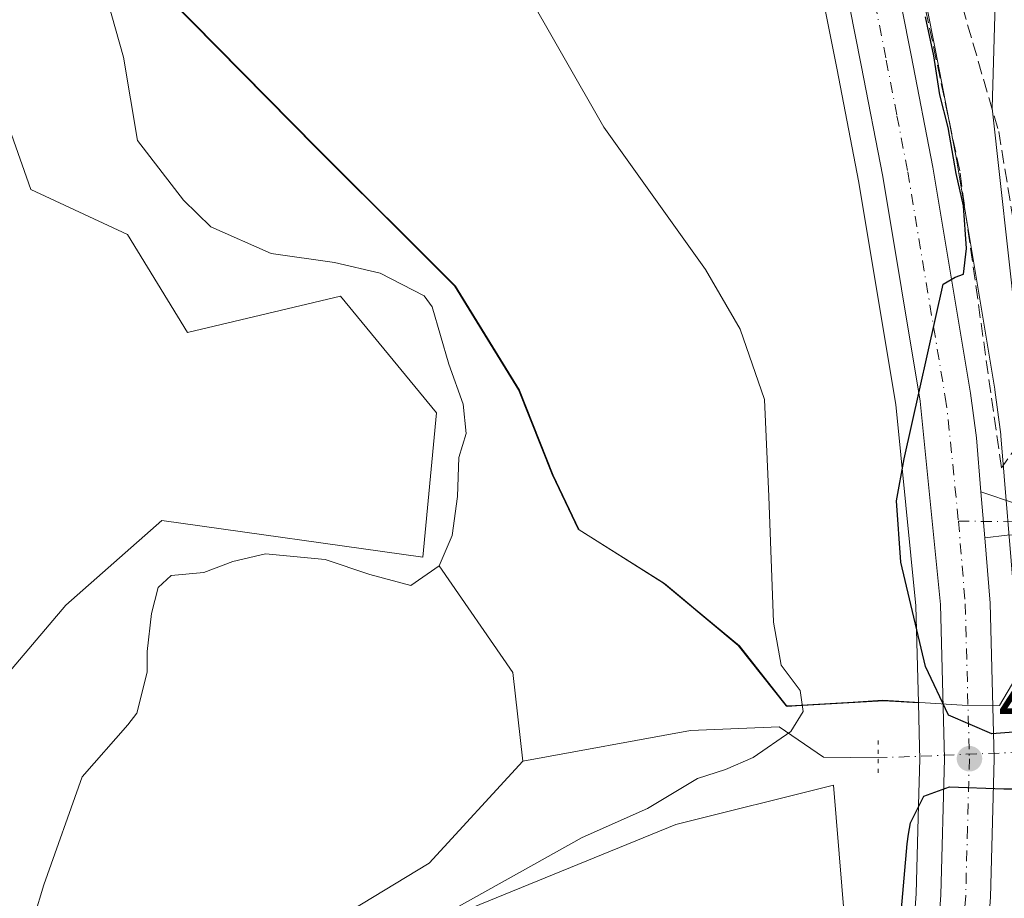
# Model space of a CAD drawing. Units: metres. Extents: x 559872 to 563332, y 4707870 to 4710214.
# Drawn here: x 560230 to 560350, y 4708540 to 4708648 of the extents above; entities that cross this region are included whole.
import ezdxf

# ---------------------------------------------------------------- set-up
doc = ezdxf.new("R2010")
doc.units = ezdxf.units.M
doc.header["$MEASUREMENT"] = 0
for name, pattern in [('DGN Style 3', [2.307223458686699, 1.648016756204785, -0.6592067024819142]), ('DGN Style 4', [2.6384748266838614, 1.318413404963828, -0.6592067024819142, 0.001648016756204785, -0.6592067024819142]), ('DGN Style 5', [1.1536117293433497, 0.4944050268614355, -0.6592067024819142])]:
    doc.linetypes.add(name, pattern=pattern)
for name, color, linetype, lineweight in [('Arbolado forestal CxS', 92, 'Continuous', 0), ('Camino Cxs', 7, 'Continuous', 0), ('Camino eje', 30, 'DGN Style 4', 13), ('Carretera de calzada única Cxs', 7, 'Continuous', 13), ('Carretera de calzada única eje', 7, 'DGN Style 4', 0), ('Corriente natural lineal', 142, 'Continuous', 13), ('Corriente natural lineal oculto', 9, 'DGN Style 4', 13), ('Cultivos herbáceos CxS', 92, 'Continuous', 0), ('Curva de nivel maestra', 30, 'Continuous', 30), ('Curva de nivel normal', 30, 'Continuous', 0), ('Municipio', 91, 'Continuous', 13), ('Municipio CxS', 4, 'Continuous', 0), ('Núcleo urbano CxS', 7, 'Continuous', 0), ('Pastizal CxS', 92, 'Continuous', 0), ('Puente lineal', 2, 'DGN Style 5', 0), ('Punto de cota en terreno', 7, 'Continuous', 0), ('Rótulo de punto de cota en terreno', 7, 'Continuous', 0), ('Talud superficial', 30, 'DGN Style 3', 0)]:
    doc.layers.add(name, color=color, linetype=linetype, lineweight=lineweight)
doc.styles.add('Style-Arial', font='txt')

# ---------------------------------------------------------------- blocks, each defined once
blk = doc.blocks.new('*U13')
at = {"layer": 'Núcleo urbano CxS', "color": 7, "linetype": 'Continuous', "lineweight": 0}
for points in [[(560339.0334999999, 4708532.973900001, 424.465200000006), (560339.6029000003, 4708540.997099999, 424.4771000000038), (560339.8953, 4708551.776500001, 424.3665000000037), (560340.0491000004, 4708557.4418, 424.3129999999946), (560340.0127999998, 4708558.835000001, 424.3485999999976), (560339.8715000004, 4708564.2533, 424.4940999999963), (560339.5641000001, 4708576.060699999, 424.8411000000052), (560337.0948999999, 4708600.623500001, 424.9069000000018), (560332.5571, 4708627.9, 424.527700000006), (560329.9458999997, 4708641.444300001, 424.4229999999953), (560326.4340000004, 4708659.145, 423.9924000000028)], [(560343.3213999998, 4708850.125399999, 423.5975000000035), (560338.8186999997, 4708811.043, 423.6965999999957), (560338.1815, 4708805.5112, 423.6085000000021), (560332.3256999999, 4708754.682700001, 422.6916999999958), (560330.6865999997, 4708735.2009, 422.8919000000024), (560330.3328999998, 4708722.9462, 422.8561999999947), (560331.5592999998, 4708704.4133, 424.1662999999971), (560332.8816999998, 4708692.392000001, 424.1502000000037), (560335.5629000004, 4708677.0001, 425.0669999999955), (560338.4365999997, 4708661.4451, 425.0204999999987), (560341.9441999998, 4708643.796900001, 425.790599999993), (560344.5857999995, 4708630.119000001, 426.2841000000044), (560344.5969000002, 4708630.0568, 426.2823999999965), (560349.1794999996, 4708602.512599999, 426.3285999999935), (560349.1942999996, 4708602.413100001, 426.3334000000032), (560349.9144000001, 4708596.963099999, 426.5151999999944), (560349.9299, 4708596.817700001, 426.5075999999972), (560351.5998999998, 4708576.6579, 425.6312999999937)]]:
    blk.add_polyline3d(points, dxfattribs=at)
blk = doc.blocks.new('5PATER')
at = {"layer": 'Núcleo urbano CxS', "linetype": 'Continuous', "lineweight": 0}
h = blk.add_hatch(color=51, dxfattribs=at)
edge = h.paths.add_edge_path()
edge.add_ellipse((0, 0), major_axis=(-0.1095731443231308, -0.1110710700762829), ratio=0.9994222409660322, start_angle=0, end_angle=360)

msp = doc.modelspace()

# ---------------------------------------------------------------- linework, layer by layer
at = {"layer": 'Arbolado forestal CxS', "color": 92, "linetype": 'Continuous', "lineweight": 0}
for points in [[(560351.5998999998, 4708576.6579, 425.6312999999937), (560349.9299, 4708596.817700001, 426.5075999999972), (560349.9144000001, 4708596.963099999, 426.5151999999944), (560349.1942999996, 4708602.413100001, 426.3334000000032), (560349.1794999996, 4708602.512599999, 426.3285999999935), (560344.5969000002, 4708630.0568, 426.2823999999965), (560344.5857999995, 4708630.119000001, 426.2841000000044), (560341.9441999998, 4708643.796900001, 425.790599999993), (560338.4365999997, 4708661.4451, 425.0204999999987), (560335.5629000004, 4708677.0001, 425.0669999999955), (560332.8816999998, 4708692.392000001, 424.1502000000037), (560331.5592999998, 4708704.4133, 424.1662999999971), (560330.3328999998, 4708722.9462, 422.8561999999947), (560330.6865999997, 4708735.2009, 422.8919000000024), (560332.3256999999, 4708754.682700001, 422.6916999999958), (560338.1815, 4708805.5112, 423.6085000000021), (560352.7796999998, 4708824.018100001, 431.6527999999962)], [(560338.1815, 4708805.5112, 423.6085000000021), (560332.3256999999, 4708754.682700001, 422.6916999999958), (560330.6865999997, 4708735.2009, 422.8919000000024), (560330.3328999998, 4708722.9462, 422.8561999999947), (560331.5592999998, 4708704.4133, 424.1662999999971), (560332.8816999998, 4708692.392000001, 424.1502000000037), (560335.5629000004, 4708677.0001, 425.0669999999955), (560338.4365999997, 4708661.4451, 425.0204999999987), (560341.9441999998, 4708643.796900001, 425.790599999993), (560344.5857999995, 4708630.119000001, 426.2841000000044), (560344.5969000002, 4708630.0568, 426.2823999999965), (560349.1794999996, 4708602.512599999, 426.3285999999935), (560349.1942999996, 4708602.413100001, 426.3334000000032), (560349.9144000001, 4708596.963099999, 426.5151999999944), (560349.9299, 4708596.817700001, 426.5075999999972), (560351.5998999998, 4708576.6579, 425.6312999999937), (560351.6091, 4708576.4891, 425.6269999999931), (560351.8531, 4708567.230900001, 425.4251999999979)]]:
    msp.add_polyline3d(points, dxfattribs=at)
at = {"layer": 'Camino Cxs', "color": 7, "linetype": 'Continuous', "lineweight": 0, "extrusion": (-3.679769925964177e-05, 0.0004441786627819412, 0.9999999006756175), "elevation": 2496.48925592954, "flags": 128}
msp.add_lwpolyline([(560347.9651837917, 4708583.735702037), (560347.5020836998, 4708589.325702588)], dxfattribs=at)
at = {"layer": 'Camino Cxs', "color": 7, "linetype": 'Continuous', "lineweight": 0}
for points in [[(560347.4868000001, 4708589.970100001, 425.6536000000052), (560351.8086999999, 4708588.508300001, 426.2209000000003), (560357.3482999997, 4708587.776900001, 426.7967999999965), (560366.7682999996, 4708586.6019, 428.3378999999986), (560375.1725000005, 4708585.223900001, 429.4731999999931), (560390.8909, 4708583.699899999, 430.5225999999967), (560412.9527000003, 4708586.351700001, 432.1683000000049), (560430.8954999996, 4708592.191099999, 433.9864999999991), (560444.1145000001, 4708598.480699999, 432.9622999999993), (560457.8082999997, 4708605.7203, 432.1612000000023), (560471.5094999997, 4708616.6315, 433.1567000000068), (560486.9829000002, 4708633.394500001, 434.8429000000033), (560502.2676999997, 4708646.203700001, 437.423299999995), (560515.1135, 4708659.474099999, 438.3942999999999), (560526.9929000001, 4708678.671900001, 440.3635000000068), (560534.4669000005, 4708699.065300001, 440.0877000000037), (560541.7562999995, 4708719.325300001, 441.420100000003), (560547.8821, 4708742.5055, 442.3751000000047), (560558.9848999997, 4708759.905900001, 443.2231000000029), (560570.2792999996, 4708772.382099999, 443.8157999999967), (560576.8189000003, 4708778.340100001, 444.331600000005)], [(560578.9351000004, 4708776.2097, 444.1248000000051), (560572.4062999999, 4708770.261700001, 443.6294999999955), (560561.3783, 4708758.079500001, 442.9774000000034), (560550.6628999999, 4708741.286499999, 442.3083999999944), (560544.6233000001, 4708718.432700001, 441.5647000000026), (560537.2867000002, 4708698.041300001, 440.3022000000056), (560529.7046999997, 4708677.3531, 439.6821000000054), (560517.4943000004, 4708657.620100001, 437.9538999999932), (560504.3145000003, 4708644.004699999, 436.8222999999998), (560489.0571, 4708631.218499999, 434.8254000000015), (560473.5581, 4708614.4279, 433.0356999999931), (560459.4581000004, 4708603.199100001, 431.5256999999983), (560445.4605, 4708595.798900001, 431.9137999999948), (560432.0087000001, 4708589.398499999, 432.305600000007), (560413.6019000001, 4708583.408100001, 430.9652999999962), (560390.9254999999, 4708580.682499999, 429.6346000000049), (560374.7846999997, 4708582.247500001, 428.5973999999987), (560366.3399, 4708583.632099999, 428.1438999999955), (560357.1460999995, 4708584.778899999, 426.3923999999971), (560350.6869000001, 4708584.677100001, 425.8301999999967), (560347.9499000004, 4708584.380100001, 425.6560999999929)], [(560350.6869000001, 4708584.677100001, 425.8301999999967), (560347.9499000004, 4708584.380100001, 425.6560999999929), (560347.4868000001, 4708589.970100001, 425.6536000000052), (560351.8086999999, 4708588.508300001, 426.2209000000003)]]:
    msp.add_polyline3d(points, dxfattribs=at)
at = {"layer": 'Camino eje', "color": 30, "linetype": 'DGN Style 4', "lineweight": 13}
msp.add_polyline3d([(560344.7500999998, 4708586.4101, 425.4833000000072), (560357.2471000003, 4708586.277899999, 426.5590999999986), (560366.5541000003, 4708585.116900001, 428.242499999993), (560374.9787, 4708583.7357, 429.0154000000039), (560390.9083000004, 4708582.191299999, 429.9089999999997), (560413.2773000002, 4708584.879899999, 431.5712000000058), (560431.4521000005, 4708590.794700001, 433.1345000000001), (560444.7874999996, 4708597.139900001, 432.3328000000038), (560458.6331000002, 4708604.4597, 431.7985000000045), (560472.5336999996, 4708615.5297, 433.0706000000064), (560488.0198999997, 4708632.306500001, 434.872000000003), (560503.2911, 4708645.1041, 437.1125000000029), (560516.3038999997, 4708658.5471, 438.2256999999955), (560528.3487, 4708678.012499999, 439.9758000000002), (560535.8768999996, 4708698.553300001, 440.2029999999941), (560543.1897, 4708718.878900001, 441.5074000000022), (560549.2725000001, 4708741.8959, 442.3359000000055), (560560.1816999996, 4708758.992699999, 443.0844999999972), (560571.3426999999, 4708771.321900001, 443.7109000000055), (560577.8771000003, 4708777.274700001, 444.1747000000032)], dxfattribs=at)
at = {"layer": 'Carretera de calzada única Cxs', "color": 7, "linetype": 'Continuous', "lineweight": 13, "extrusion": (-3.679769925964177e-05, 0.0004441786627819412, 0.9999999006756175), "elevation": 2496.48925592954, "flags": 128}
msp.add_lwpolyline([(560347.9651837917, 4708583.735702037), (560347.5020836998, 4708589.325702588)], dxfattribs=at)
at = {"layer": 'Carretera de calzada única Cxs', "color": 7, "linetype": 'Continuous', "lineweight": 13}
for points in [[(560312.4802999999, 4708981.913899999, 425.0399999999936), (560314.6901000004, 4708976.520099999, 425.0840999999928), (560337.1300999997, 4708923.600099999, 424.8472000000039), (560340.6901000004, 4708912.6501, 424.3024000000005), (560342.3000999996, 4708906.520099999, 424.0329000000056), (560343.1601, 4708900.5701, 424.0715000000055), (560343.7801000001, 4708890.5001, 424.0369999999967), (560343.8701, 4708885.0001, 423.888300000006), (560343.5100999996, 4708879.4301, 423.7851999999984), (560340.3400999998, 4708850.460100001, 423.1288999999961), (560329.3400999998, 4708754.9801, 425.5564000000013), (560327.6901000004, 4708735.370100001, 428.1352999999945), (560327.3300999999, 4708722.890100001, 422.773199999996), (560328.5701000001, 4708704.1501, 424.1119999999937), (560329.9101, 4708691.970100001, 427.2857999999979), (560332.6101000002, 4708676.470100001, 425.670100000003), (560335.4901000002, 4708660.880100001, 430.5561000000016), (560339.0000999998, 4708643.220100001, 429.0190000000002), (560341.6401000004, 4708629.550100001, 425.8454999999958), (560346.2200999996, 4708602.020099999, 426.0148000000045), (560346.9401000004, 4708596.5701, 425.7387000000017), (560347.4868000001, 4708589.970100001, 425.6536000000052)], [(560342.0201000003, 4708532.6801, 425.6490999999951), (560342.6001000004, 4708540.850099999, 425.665399999998), (560343.0500999996, 4708557.440099999, 425.6024999999936), (560342.5601000004, 4708576.2501, 425.4055999999982), (560340.0701000001, 4708601.020099999, 425.1227000000072), (560335.5100999996, 4708628.4301, 424.6540999999997), (560332.8901000004, 4708642.020099999, 424.4290000000037), (560329.3800999997, 4708659.710100001, 424.2238999999972), (560327.8918000003, 4708667.741699999, 423.898199999996), (560326.7836999996, 4708673.721700001, 423.5803000000015), (560326.4801000003, 4708675.360099999, 423.5356999999931), (560323.7500999998, 4708691.050100001, 423.3252999999968), (560322.3701, 4708703.610099999, 423.0823999999994), (560321.1001000004, 4708722.800100001, 422.6453000000038), (560321.4700999996, 4708735.7501, 422.8401000000013), (560323.1501000002, 4708755.610099999, 422.7924999999959), (560328.2259000001, 4708799.705499999, 422.671199999997), (560329.3820000002, 4708809.748500001, 422.5305999999982), (560334.1501000002, 4708851.170100001, 422.6330000000017)], [(560340.3400999998, 4708850.460100001, 423.1288999999961), (560329.3400999998, 4708754.9801, 425.5564000000013), (560327.6901000004, 4708735.370100001, 428.1352999999945), (560327.3300999999, 4708722.890100001, 422.773199999996), (560328.5701000001, 4708704.1501, 424.1119999999937), (560329.9101, 4708691.970100001, 427.2857999999979), (560332.6101000002, 4708676.470100001, 425.670100000003), (560335.4901000002, 4708660.880100001, 430.5561000000016), (560339.0000999998, 4708643.220100001, 429.0190000000002), (560341.6401000004, 4708629.550100001, 425.8454999999958), (560346.2200999996, 4708602.020099999, 426.0148000000045), (560346.9401000004, 4708596.5701, 425.7387000000017), (560347.4868000001, 4708589.970100001, 425.6536000000052), (560347.9499000004, 4708584.380100001, 425.6560999999929), (560348.6101000002, 4708576.4101, 425.6294000000053), (560349.1101000002, 4708557.440099999, 425.7642999999953), (560348.6501000002, 4708540.550100001, 425.9425000000047), (560348.0500999996, 4708532.090100001, 426.0035999999964)], [(560342.0201000003, 4708532.6801, 425.6490999999951), (560342.6001000004, 4708540.850099999, 425.665399999998), (560343.0500999996, 4708557.440099999, 425.6024999999936), (560342.5601000004, 4708576.2501, 425.4055999999982), (560340.0701000001, 4708601.020099999, 425.1227000000072), (560335.5100999996, 4708628.4301, 424.6540999999997), (560332.8901000004, 4708642.020099999, 424.4290000000037), (560329.3800999997, 4708659.710100001, 424.2238999999972), (560327.8918000003, 4708667.741699999, 423.898199999996)], [(560347.9499000004, 4708584.380100001, 425.6560999999929), (560348.6101000002, 4708576.4101, 425.6294000000053), (560349.1101000002, 4708557.440099999, 425.7642999999953), (560348.6501000002, 4708540.550100001, 425.9425000000047), (560348.0500999996, 4708532.090100001, 426.0035999999964)]]:
    msp.add_polyline3d(points, dxfattribs=at)
at = {"layer": 'Carretera de calzada única eje', "color": 7, "linetype": 'DGN Style 4', "lineweight": 0}
for points in [[(560330.5850999998, 4708670.256899999, 424.7914000000019), (560332.4301000005, 4708660.290100001, 424.8429000000033), (560335.9501, 4708642.620100001, 425.4162999999971), (560337.2500999998, 4708635.8201, 424.5507999999973), (560338.5701000001, 4708628.9901, 424.9205999999977), (560343.1401000004, 4708601.520099999, 425.3502000000008), (560343.5000999998, 4708598.790100001, 425.3885000000009), (560344.7500999998, 4708586.4101, 425.4833000000072)], [(560344.7500999998, 4708586.4101, 425.4833000000072), (560345.5800999999, 4708576.3301, 425.5589999999939), (560346.0800999999, 4708557.440099999, 425.7780999999959), (560345.8501000004, 4708548.9901, 425.8220000000001), (560345.6300999997, 4708540.700099999, 425.8368999999948), (560345.3300999999, 4708536.610099999, 425.8628000000026)]]:
    msp.add_polyline3d(points, dxfattribs=at)
at = {"layer": 'Corriente natural lineal', "color": 142, "linetype": 'Continuous', "lineweight": 13, "extrusion": (-0.1040523901919313, -0.01031246665037427, 0.9945183523328924), "elevation": -106440.9613020714, "flags": 128}
msp.add_lwpolyline([(-4630342.383904447, 1016384.262033572), (-4630353.269855114, 1016384.104232711), (-4630367.084172562, 1016376.411201673)], dxfattribs=at)
at = {"layer": 'Corriente natural lineal', "color": 142, "linetype": 'Continuous', "lineweight": 13}
for points in [[(560241.0058000004, 4708655.256999999, 418.3046999999933), (560240.9798999997, 4708649.897, 418.2967000000062), (560242.9413999999, 4708642.972899999, 417.6061999999947), (560244.6416999997, 4708632.825999999, 417.9020000000019), (560250.2665999997, 4708625.545499999, 417.1993999999977), (560253.6112000002, 4708622.291099999, 416.6499999999942), (560260.9490999999, 4708619.056299999, 417.3540000000066), (560268.6908, 4708617.927300001, 417.3828999999969), (560274.2429999998, 4708616.642200001, 417.4048999999941), (560279.5987999998, 4708613.872400001, 417.2266999999993), (560280.5626999997, 4708612.5559, 417.0923999999941), (560282.6244999999, 4708605.556299999, 417.2016000000003), (560284.3443, 4708600.661499999, 417.2967000000062), (560284.7411000002, 4708597.089600001, 417.1652999999933), (560283.8151000004, 4708594.179099999, 416.9680999999982), (560283.6827999996, 4708589.4166, 417.0776000000042), (560283.0214, 4708584.654100001, 417.0969000000041), (560281.4337999999, 4708580.949999999, 417.0310999999929)], [(560281.4337999999, 4708580.949999999, 417.0310999999929), (560277.9943000004, 4708578.568700001, 417.0366000000067), (560272.9671999998, 4708579.891600001, 417.0908999999957), (560267.5432000002, 4708581.7437, 417.152700000006), (560260.2670999998, 4708582.405200001, 417.2090000000026), (560256.2983999997, 4708581.4791, 417.1242999999959), (560252.7264999999, 4708580.156199999, 417.0123000000021), (560248.7577000001, 4708579.759299999, 417.2026000000042), (560247.1701999997, 4708578.304099999, 417.1334000000061), (560246.3765000004, 4708575.129100001, 416.8931000000011), (560245.8472999996, 4708570.4989, 416.6762000000017), (560245.8472999996, 4708567.985300001, 416.6361000000034), (560244.5904000001, 4708562.9793, 416.8506999999955), (560243.4886999996, 4708561.5525, 416.9109000000026), (560237.9068999998, 4708555.240900001, 417.0132000000012), (560233.2335000001, 4708542.0747, 415.8929000000062), (560230.8705000002, 4708534.276900001, 416.5742000000027)], [(560334.9501, 4708557.546200001, 422.4446999999927), (560328.2807, 4708557.613299999, 420.9000999999989), (560322.8689000001, 4708561.3377, 419.6189000000013), (560312.0739000002, 4708560.861400001, 418.8274999999995), (560291.6396000005, 4708557.1402, 417.851999999999)], [(560278.9182000002, 4708341.8836, 422.8850999999996), (560278.8201000001, 4708341.9101, 422.8500000000058), (560272.7301000003, 4708344.120100001, 420.0236000000005), (560266.7600999996, 4708346.5601, 419.0124999999971), (560230.0500999996, 4708363.140100001, 417.438599999994), (560221.6300999997, 4708366.690099999, 416.897100000002), (560222.6300999997, 4708370.030099999, 416.8650000000052), (560223.8501000004, 4708378.8301, 416.7789000000048), (560225.2401000002, 4708397.920100001, 416.7149999999965), (560229.7500999998, 4708433.2401, 416.7180999999982), (560234.2701000003, 4708477.120100001, 416.8289999999979), (560239.7100999998, 4708503.520099999, 416.9296999999933), (560242.6001000004, 4708514.0801, 416.8294000000024), (560249.1001000004, 4708524.550100001, 416.922000000006), (560265.2731999997, 4708535.6391, 417.7788), (560280.1958, 4708544.687799999, 417.853099999993), (560291.6396000005, 4708557.1402, 417.851999999999)]]:
    msp.add_polyline3d(points, dxfattribs=at)
at = {"layer": 'Corriente natural lineal oculto', "color": 9, "linetype": 'DGN Style 4', "lineweight": 13, "extrusion": (-0.09613716360125737, -0.003837162243334719, 0.9953606994254011), "elevation": -71516.02715405295, "flags": 128}
msp.add_lwpolyline([(-4682464.379318708, 744266.5367004673), (-4682464.379318708, 744246.1924065512)], dxfattribs=at)
at = {"layer": 'Cultivos herbáceos CxS', "color": 92, "linetype": 'Continuous', "lineweight": 0}
for points in [[(560290.5569000002, 4708791.0615, 418.993100000007), (560263.1873000005, 4708772.5385, 418.7909000000073), (560256.0531000001, 4708766.015699999, 418.7578000000067), (560233.7955, 4708725.327099999, 418.6413999999932), (560223.6017000005, 4708691.234300001, 418.604800000001), (560223.1583000004, 4708678.9573, 418.5556999999972), (560208.9373000005, 4708673.1193, 419.2091999999975), (560190.1870999997, 4708667.2641, 419.6872000000003), (560195.1659000004, 4708654.379899999, 419.2927999999956), (560217.8391000004, 4708652.380899999, 418.8000000000029), (560226.3487, 4708641.7487, 418.2161000000052), (560231.6665000003, 4708626.8651, 417.9559000000008), (560243.4480999997, 4708621.3673, 417.7014000000054), (560250.7681, 4708609.410300001, 417.747199999998), (560269.4027000006, 4708613.831499999, 417.3638999999966), (560281.1240999997, 4708599.598099999, 417.2412999999942), (560279.4493000006, 4708582.015699999, 417.1178999999975), (560247.6187000005, 4708586.4669, 417.7050000000018), (560235.9118999997, 4708576.1557, 417.6245999999956), (560222.0922999998, 4708559.890100001, 417.4190999999992), (560210.3273, 4708528.1437, 417.0089000000008)], [(560318.7933, 4708739.696699999, 423.0418000000063), (560318.4807000002, 4708736.002900001, 422.7673000000068), (560318.4713000003, 4708735.835700001, 422.7437000000064), (560318.1013000002, 4708722.885700001, 421.4982000000019), (560318.1002000002, 4708722.800200001, 421.4976000000024), (560318.1067000004, 4708722.6022, 421.4988000000012), (560319.3766999999, 4708703.4122, 422.4127000000008), (560319.3881000001, 4708703.282500001, 422.4208000000072), (560320.7681, 4708690.7225, 423.0323000000063), (560320.7945999998, 4708690.535900001, 423.039300000004), (560323.5268999999, 4708674.832900001, 423.437699999995), (560326.4340000004, 4708659.145, 423.9924000000028), (560329.9458999997, 4708641.444300001, 424.4229999999953), (560332.5571, 4708627.9, 424.527700000006), (560337.0948999999, 4708600.623500001, 424.9069000000018), (560339.5641000001, 4708576.060699999, 424.8411000000052), (560339.8715000004, 4708564.2533, 424.4940999999963)], [(560326.4340000004, 4708659.145, 423.9924000000028), (560329.9458999997, 4708641.444300001, 424.4229999999953), (560332.5571, 4708627.9, 424.527700000006), (560337.0948999999, 4708600.623500001, 424.9069000000018), (560339.5641000001, 4708576.060699999, 424.8411000000052), (560339.8715000004, 4708564.2533, 424.4940999999963), (560335.6530999999, 4708564.515500001, 423.2440999999963), (560325.0031000003, 4708563.875499999, 420.1981999999989), (560323.8630999997, 4708563.8157, 419.8972000000067), (560318.0330999997, 4708571.205700001, 419.2252000000008), (560312.6533000004, 4708575.675899999, 418.3424999999988), (560311.1032999996, 4708576.955900001, 418.2189999999973), (560308.8931, 4708578.7961, 418.0522000000055), (560298.5034999996, 4708585.355900001, 417.6491999999998), (560295.3435000004, 4708592.0263, 417.6634999999951), (560291.2439000001, 4708602.376300001, 417.7115999999951), (560283.4238999998, 4708615.066299999, 417.392200000002), (560266.6442999998, 4708631.796499999, 418.0617000000057), (560248.3229, 4708650.410900001, 418.3337000000029)], [(560248.3229, 4708650.410900001, 418.3337000000029), (560266.6442999998, 4708631.796499999, 418.0617000000057), (560283.4238999998, 4708615.066299999, 417.392200000002), (560291.2439000001, 4708602.376300001, 417.7115999999951), (560295.3435000004, 4708592.0263, 417.6634999999951), (560298.5034999996, 4708585.355900001, 417.6491999999998), (560308.8931, 4708578.7961, 418.0522000000055), (560311.1032999996, 4708576.955900001, 418.2189999999973), (560312.6533000004, 4708575.675899999, 418.3424999999988), (560318.0330999997, 4708571.205700001, 419.2252000000008), (560323.8630999997, 4708563.8157, 419.8972000000067), (560325.0031000003, 4708563.875499999, 420.1981999999989), (560335.6530999999, 4708564.515500001, 423.2440999999963), (560339.8715000004, 4708564.2533, 424.4940999999963)], [(560226.3487, 4708641.7487, 418.2161000000052), (560231.6665000003, 4708626.8651, 417.9559000000008), (560243.4480999997, 4708621.3673, 417.7014000000054), (560250.7681, 4708609.410300001, 417.747199999998), (560269.4027000006, 4708613.831499999, 417.3638999999966), (560281.1240999997, 4708599.598099999, 417.2412999999942), (560279.4493000006, 4708582.015699999, 417.1178999999975), (560247.6187000005, 4708586.4669, 417.7050000000018), (560235.9118999997, 4708576.1557, 417.6245999999956), (560222.0922999998, 4708559.890100001, 417.4190999999992)], [(560265.5931000002, 4708531.183700001, 418.2648000000045), (560310.3035000004, 4708549.403899999, 420.4578000000038), (560329.5125000002, 4708554.223300001, 421.3003999999929), (560331.2153000003, 4708533.522700001, 421.9471000000049)], [(560331.2153000003, 4708533.522700001, 421.9471000000049), (560329.5125000002, 4708554.223300001, 421.3003999999929), (560310.3035000004, 4708549.403899999, 420.4578000000038), (560265.5931000002, 4708531.183700001, 418.2648000000045)]]:
    msp.add_polyline3d(points, dxfattribs=at)
at = {"layer": 'Curva de nivel maestra', "color": 30, "linetype": 'Continuous', "lineweight": 30, "elevation": 425, "flags": 128}
for points in [[(560354.0999999996, 4708560.860099999), (560348.8200000003, 4708560.4901), (560343.5300000003, 4708562.7501), (560340.7400000002, 4708568.690099999), (560337.7100000001, 4708581.420100001), (560337.1799999997, 4708588.890100001), (560338.1200000001, 4708594.0101), (560342.9000000004, 4708615.3101), (560344.3499999996, 4708616.140100001), (560345.3600000005, 4708616.520099999), (560345.7100000001, 4708619.6601), (560345.3700000001, 4708624.860099999), (560344.4500000002, 4708628.790100001), (560343.4800000004, 4708634.420100001), (560342.4600000001, 4708638.4001), (560341.75, 4708643.1601), (560340.7300000004, 4708647.880100001)], [(560336.4900000002, 4708524.2501), (560338.5, 4708547.0601), (560338.6500000004, 4708548.2401), (560338.8899999997, 4708549.620100001), (560340.5199999996, 4708552.880100001), (560343.6600000003, 4708554.0001), (560350.2699999996, 4708553.7601), (560354.3799999999, 4708553.7501)]]:
    msp.add_lwpolyline(points, dxfattribs=at)
at = {"layer": 'Curva de nivel normal', "color": 30, "linetype": 'Continuous', "lineweight": 0, "flags": 128}
for points, elevation in [([(560349.4199999999, 4708656.610099999), (560348.8399999999, 4708636.780099999), (560351.7400000002, 4708610.6801)], 430), ([(560283.1500000004, 4708539.0701), (560291.2100000001, 4708543.550100001), (560298.8700000001, 4708547.840100001), (560306.8499999996, 4708551.380100001), (560312.9400000004, 4708555.0101), (560316.3600000005, 4708556.120100001), (560319.7300000004, 4708557.5801), (560324.2999999998, 4708560.770099999), (560325.8300000001, 4708563.1801), (560325.4400000004, 4708565.770099999), (560323.1399999997, 4708568.850099999), (560322.1799999997, 4708574.090100001), (560321.6299999999, 4708589.4001), (560321.1100000005, 4708601.220100001), (560318.1500000004, 4708609.8301), (560313.9000000004, 4708617.100099999), (560301.5300000003, 4708634.460100001), (560291.5199999996, 4708651.960100001)], 420)]:
    msp.add_lwpolyline(points, dxfattribs=dict(at, elevation=elevation))
at = {"layer": 'Municipio', "color": 91, "linetype": 'Continuous', "lineweight": 13, "flags": 128}
msp.add_lwpolyline([(560248.2009999997, 4708650.465000001), (560266.5289999984, 4708631.852), (560277.6999999986, 4708620.708000002), (560283.3039999995, 4708615.118000003), (560285.3959999993, 4708611.722), (560291.1249999992, 4708602.427), (560295.2279999993, 4708592.085000004), (560298.3829999992, 4708585.410000003), (560303.8969999986, 4708581.930000001), (560308.7719999996, 4708578.853), (560310.9849999989, 4708577.014), (560317.9089999985, 4708571.259999999), (560323.7399999988, 4708563.867000001), (560324.8849999993, 4708563.935000002), (560331.8940000001, 4708564.352000002), (560335.5359999988, 4708564.569), (560345.1939999994, 4708563.965000002), (560349.765999998, 4708563.913000003), (560351.752, 4708567.314999998)], dxfattribs=at)
msp.add_lwpolyline([(560248.2009999997, 4708650.465000001), (560266.5289999984, 4708631.852), (560277.6999999986, 4708620.708000002), (560283.3039999995, 4708615.118000003), (560285.3959999993, 4708611.722), (560291.1249999992, 4708602.427), (560295.2279999993, 4708592.085000004), (560298.3829999992, 4708585.410000003), (560303.8969999986, 4708581.930000001), (560308.7719999996, 4708578.853), (560310.9849999989, 4708577.014), (560317.9089999985, 4708571.259999999), (560323.7399999988, 4708563.867000001), (560324.8849999993, 4708563.935000002), (560331.8940000001, 4708564.352000002), (560335.5359999988, 4708564.569), (560345.1939999994, 4708563.965000002), (560349.765999998, 4708563.913000003), (560351.752, 4708567.314999998)], dxfattribs=at)
at = {"layer": 'Municipio CxS', "color": 4, "linetype": 'Continuous', "lineweight": 0, "flags": 128}
for points in [[(560351.7520000013, 4708567.314999999), (560349.7659999992, 4708563.913000002), (560345.1940000008, 4708563.965000001), (560335.5360000001, 4708564.568999999), (560331.8940000014, 4708564.352000001), (560324.8850000007, 4708563.935000001), (560323.7400000001, 4708563.867000001), (560317.9089999998, 4708571.26), (560310.9850000001, 4708577.014000001), (560308.7720000009, 4708578.852999999), (560303.8969999999, 4708581.929999999), (560298.3830000006, 4708585.410000001), (560295.2280000006, 4708592.085000002), (560291.1250000005, 4708602.426999999), (560285.3960000006, 4708611.721999999), (560283.3039999986, 4708615.118000002), (560277.6999999998, 4708620.708000001), (560266.5289999996, 4708631.851999999), (560248.2010000009, 4708650.465)], [(560248.2010000009, 4708650.465), (560266.5289999996, 4708631.851999999), (560277.6999999998, 4708620.708000001), (560283.3039999986, 4708615.118000002), (560285.3960000006, 4708611.721999999), (560291.1250000005, 4708602.426999999), (560295.2280000006, 4708592.085000002), (560298.3830000006, 4708585.410000001), (560303.8969999999, 4708581.929999999), (560308.7720000009, 4708578.852999999), (560310.9850000001, 4708577.014000001), (560317.9089999998, 4708571.26), (560323.7400000001, 4708563.867000001), (560324.8850000007, 4708563.935000001), (560331.8940000014, 4708564.352000001), (560335.5360000001, 4708564.568999999), (560345.1940000008, 4708563.965000001), (560349.7659999992, 4708563.913000002), (560351.7520000013, 4708567.314999999)]]:
    msp.add_lwpolyline(points, dxfattribs=at)
at = {"layer": 'Núcleo urbano CxS', "color": 7, "linetype": 'Continuous', "lineweight": 0}
for points in [[(560338.1815, 4708805.5112, 423.6085000000021), (560332.3256999999, 4708754.682700001, 422.6916999999958), (560330.6865999997, 4708735.2009, 422.8919000000024), (560330.3328999998, 4708722.9462, 422.8561999999947), (560331.5592999998, 4708704.4133, 424.1662999999971), (560332.8816999998, 4708692.392000001, 424.1502000000037), (560335.5629000004, 4708677.0001, 425.0669999999955), (560338.4365999997, 4708661.4451, 425.0204999999987), (560341.9441999998, 4708643.796900001, 425.790599999993), (560344.5857999995, 4708630.119000001, 426.2841000000044), (560344.5969000002, 4708630.0568, 426.2823999999965), (560349.1794999996, 4708602.512599999, 426.3285999999935), (560349.1942999996, 4708602.413100001, 426.3334000000032), (560349.9144000001, 4708596.963099999, 426.5151999999944), (560349.9299, 4708596.817700001, 426.5075999999972), (560351.5998999998, 4708576.6579, 425.6312999999937), (560351.6091, 4708576.4891, 425.6269999999931), (560351.8531, 4708567.230900001, 425.4251999999979)], [(560318.7933, 4708739.696699999, 423.0418000000063), (560318.4807000002, 4708736.002900001, 422.7673000000068), (560318.4713000003, 4708735.835700001, 422.7437000000064), (560318.1013000002, 4708722.885700001, 421.4982000000019), (560318.1002000002, 4708722.800200001, 421.4976000000024), (560318.1067000004, 4708722.6022, 421.4988000000012), (560319.3766999999, 4708703.4122, 422.4127000000008), (560319.3881000001, 4708703.282500001, 422.4208000000072), (560320.7681, 4708690.7225, 423.0323000000063), (560320.7945999998, 4708690.535900001, 423.039300000004), (560323.5268999999, 4708674.832900001, 423.437699999995), (560326.4340000004, 4708659.145, 423.9924000000028), (560329.9458999997, 4708641.444300001, 424.4229999999953), (560332.5571, 4708627.9, 424.527700000006), (560337.0948999999, 4708600.623500001, 424.9069000000018), (560339.5641000001, 4708576.060699999, 424.8411000000052), (560339.8715000004, 4708564.2533, 424.4940999999963)], [(560339.8715000004, 4708564.2533, 424.4940999999963), (560340.0127999998, 4708558.835000001, 424.3485999999976), (560340.0491000004, 4708557.4418, 424.3129999999946), (560339.8953, 4708551.776500001, 424.3665000000037), (560339.6029000003, 4708540.997099999, 424.4771000000038), (560339.0334999999, 4708532.973900001, 424.465200000006)]]:
    msp.add_polyline3d(points, dxfattribs=at)
at = {"layer": 'Pastizal CxS', "color": 92, "linetype": 'Continuous', "lineweight": 0}
for points in [[(560290.5569000002, 4708791.0615, 418.993100000007), (560263.1873000005, 4708772.5385, 418.7909000000073), (560256.0531000001, 4708766.015699999, 418.7578000000067), (560233.7955, 4708725.327099999, 418.6413999999932), (560223.6017000005, 4708691.234300001, 418.604800000001), (560223.1583000004, 4708678.9573, 418.5556999999972), (560208.9373000005, 4708673.1193, 419.2091999999975), (560190.1870999997, 4708667.2641, 419.6872000000003), (560195.1659000004, 4708654.379899999, 419.2927999999956), (560217.8391000004, 4708652.380899999, 418.8000000000029), (560226.3487, 4708641.7487, 418.2161000000052), (560231.6665000003, 4708626.8651, 417.9559000000008), (560243.4480999997, 4708621.3673, 417.7014000000054), (560250.7681, 4708609.410300001, 417.747199999998), (560269.4027000006, 4708613.831499999, 417.3638999999966), (560281.1240999997, 4708599.598099999, 417.2412999999942), (560279.4493000006, 4708582.015699999, 417.1178999999975), (560247.6187000005, 4708586.4669, 417.7050000000018), (560235.9118999997, 4708576.1557, 417.6245999999956), (560222.0922999998, 4708559.890100001, 417.4190999999992), (560210.3273, 4708528.1437, 417.0089000000008)], [(560248.3229, 4708650.410900001, 418.3337000000029), (560266.6442999998, 4708631.796499999, 418.0617000000057), (560283.4238999998, 4708615.066299999, 417.392200000002), (560291.2439000001, 4708602.376300001, 417.7115999999951), (560295.3435000004, 4708592.0263, 417.6634999999951), (560298.5034999996, 4708585.355900001, 417.6491999999998), (560308.8931, 4708578.7961, 418.0522000000055), (560311.1032999996, 4708576.955900001, 418.2189999999973), (560312.6533000004, 4708575.675899999, 418.3424999999988), (560318.0330999997, 4708571.205700001, 419.2252000000008), (560323.8630999997, 4708563.8157, 419.8972000000067), (560325.0031000003, 4708563.875499999, 420.1981999999989), (560335.6530999999, 4708564.515500001, 423.2440999999963), (560339.8715000004, 4708564.2533, 424.4940999999963), (560340.0127999998, 4708558.835000001, 424.3485999999976), (560340.0491000004, 4708557.4418, 424.3129999999946), (560339.8953, 4708551.776500001, 424.3665000000037), (560339.6029000003, 4708540.997099999, 424.4771000000038), (560339.0334999999, 4708532.973900001, 424.465200000006)], [(560248.3229, 4708650.410900001, 418.3337000000029), (560266.6442999998, 4708631.796499999, 418.0617000000057), (560283.4238999998, 4708615.066299999, 417.392200000002), (560291.2439000001, 4708602.376300001, 417.7115999999951), (560295.3435000004, 4708592.0263, 417.6634999999951), (560298.5034999996, 4708585.355900001, 417.6491999999998), (560308.8931, 4708578.7961, 418.0522000000055), (560311.1032999996, 4708576.955900001, 418.2189999999973), (560312.6533000004, 4708575.675899999, 418.3424999999988), (560318.0330999997, 4708571.205700001, 419.2252000000008), (560323.8630999997, 4708563.8157, 419.8972000000067), (560325.0031000003, 4708563.875499999, 420.1981999999989), (560335.6530999999, 4708564.515500001, 423.2440999999963), (560339.8715000004, 4708564.2533, 424.4940999999963)], [(560222.0922999998, 4708559.890100001, 417.4190999999992), (560235.9118999997, 4708576.1557, 417.6245999999956), (560247.6187000005, 4708586.4669, 417.7050000000018), (560279.4493000006, 4708582.015699999, 417.1178999999975), (560281.1240999997, 4708599.598099999, 417.2412999999942), (560269.4027000006, 4708613.831499999, 417.3638999999966), (560250.7681, 4708609.410300001, 417.747199999998), (560243.4480999997, 4708621.3673, 417.7014000000054), (560231.6665000003, 4708626.8651, 417.9559000000008), (560226.3487, 4708641.7487, 418.2161000000052)], [(560339.8715000004, 4708564.2533, 424.4940999999963), (560340.0127999998, 4708558.835000001, 424.3485999999976), (560340.0491000004, 4708557.4418, 424.3129999999946), (560339.8953, 4708551.776500001, 424.3665000000037), (560339.6029000003, 4708540.997099999, 424.4771000000038), (560339.0334999999, 4708532.973900001, 424.465200000006)], [(560331.2153000003, 4708533.522700001, 421.9471000000049), (560329.5125000002, 4708554.223300001, 421.3003999999929), (560310.3035000004, 4708549.403899999, 420.4578000000038), (560265.5931000002, 4708531.183700001, 418.2648000000045)], [(560331.2153000003, 4708533.522700001, 421.9471000000049), (560329.5125000002, 4708554.223300001, 421.3003999999929), (560310.3035000004, 4708549.403899999, 420.4578000000038), (560265.5931000002, 4708531.183700001, 418.2648000000045)]]:
    msp.add_polyline3d(points, dxfattribs=at)
at = {"layer": 'Puente lineal', "color": 2, "linetype": 'DGN Style 5', "lineweight": 0, "extrusion": (0, 0.0001583710396650077, 0.999999987459307), "elevation": 1169.085786552614, "flags": 128}
msp.add_lwpolyline([(560334.9501, 4708559.553999268), (560334.9501, 4708555.133999213)], dxfattribs=at)
at = {"layer": 'Talud superficial', "color": 30, "linetype": 'DGN Style 3', "lineweight": 0}
msp.add_polyline3d([(560352.1220000006, 4708595.849500001, 428.3153000000021), (560349.9787999997, 4708592.925899999, 426.571100000001), (560344.8987999996, 4708629.1209, 430.0669999999955), (560338.3371000001, 4708660.236, 434.6916000000056), (560334.2625000002, 4708686.800200001, 427.9189999999944), (560349.6566000005, 4708633.908100001, 438.9259000000021), (560353.4448999995, 4708610.7323, 437.8840999999957)], close=True, dxfattribs=at)
for points in [[(560334.2625000002, 4708686.800200001, 424.5472000000009), (560349.6566000005, 4708633.908100001, 430.3178999999946), (560353.4448999995, 4708610.7323, 430.725900000005), (560352.1220000006, 4708595.849500001, 427.3111000000063), (560349.9787999997, 4708592.925899999, 426.127999999997)], [(560349.9787999997, 4708592.925899999, 426.127999999997), (560344.8987999996, 4708629.1209, 426.3249999999971), (560338.3371000001, 4708660.236, 424.8611999999994), (560334.2625000002, 4708686.800200001, 424.5472000000009)]]:
    msp.add_polyline3d(points, dxfattribs=at)

# ---------------------------------------------------------------- block references
at = {"layer": 'Núcleo urbano CxS', "color": 7, "linetype": 'Continuous', "lineweight": 0}
msp.add_blockref('*U13', (0, 0), dxfattribs=at)
at = {"layer": 'Punto de cota en terreno', "color": 7, "linetype": 'Continuous', "lineweight": 0, "xscale": 10, "yscale": 10, "zscale": 10}
msp.add_blockref('5PATER', (560346.0899999999, 4708557.439999999, 425.679999999993), dxfattribs=at)

# ---------------------------------------------------------------- texts
at = {"layer": 'Rótulo de punto de cota en terreno', "color": 7, "linetype": 'Continuous', "lineweight": 0, "style": 'Style-Arial'}
msp.add_text('425,68', height=7.000000000000002, dxfattribs=at).set_placement((560349.6178000001, 4708560.967800001))

doc.saveas('drawing.dxf')
